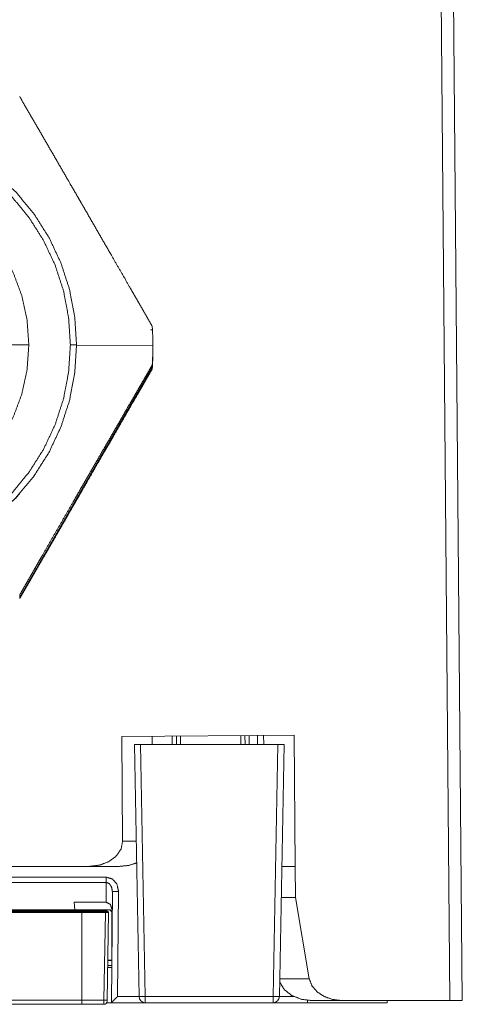
# Model space of a CAD drawing. Units: inches. Extents: x 5.4 to 37.5, y 8.4 to 29.5.
# Drawn here: x 14.8 to 15.9, y 8.4 to 10.8 of the extents above; entities that cross this region are included whole.
import ezdxf

# ---------------------------------------------------------------- set-up
doc = ezdxf.new("R2010")
doc.units = ezdxf.units.IN
doc.header["$MEASUREMENT"] = 0
doc.layers.add('1', color=7, linetype='Continuous', true_color=0xffffff)

msp = doc.modelspace()

# ---------------------------------------------------------------- linework, layer by layer
at = {"layer": '1', "color": 18, "linetype": 'Continuous', "lineweight": 18}
for p, q in [((15.8916, 8.4196), (15.8541, 12.7148)), ((15.8841, 12.7148), (15.9216, 8.4196)), ((14.9873, 10.0068), (14.9873, 10.007)), ((15.1723, 10.0052), (14.9873, 10.0068)), ((15.1723, 9.9997), (15.1723, 10.0052)), ((15.1707, 9.9528), (14.8496, 9.3966)), ((15.1707, 9.9583), (15.1707, 9.9528)), ((15.1707, 9.9506), (15.1707, 9.949)), ((15.1407, 9.8982), (14.8797, 9.4462)), ((14.8797, 9.4452), (15.1407, 9.8973)), ((15.1407, 9.8973), (15.1403, 9.8975)), ((15.1507, 9.9148), (15.1504, 9.9149)), ((15.1507, 9.9148), (15.1507, 9.9154)), ((14.9226, 9.5209), (15.0978, 9.8243)), ((15.0943, 9.8178), (15.1002, 9.8281)), ((15.1002, 9.8279), (15.0943, 9.8176)), ((15.1002, 9.8281), (15.1061, 9.8383)), ((15.1061, 9.8374), (15.1002, 9.8273)), ((15.1002, 9.8281), (15.1002, 9.8281)), ((15.1002, 9.8273), (15.1002, 9.8279)), ((15.1061, 9.8383), (15.1061, 9.8374)), ((15.1061, 9.8383), (15.1061, 9.8383)), ((15.0865, 9.8035), (15.0513, 9.7425)), ((15.0591, 9.7561), (15.0865, 9.8036)), ((15.0836, 9.7989), (15.0591, 9.7561)), ((15.0816, 9.7958), (15.0855, 9.8025)), ((15.0855, 9.8024), (15.0836, 9.7989)), ((15.0855, 9.8025), (15.0865, 9.8042)), ((15.0865, 9.8041), (15.0855, 9.8024)), ((15.0855, 9.8025), (15.0855, 9.8026)), ((15.0865, 9.8036), (15.0863, 9.8037)), ((15.0865, 9.8042), (15.0864, 9.8042)), ((15.0865, 9.8042), (15.0865, 9.8041)), ((15.0865, 9.8036), (15.0865, 9.8035)), ((15.0943, 9.8176), (15.0942, 9.8177)), ((15.0943, 9.8178), (15.0943, 9.8178)), ((15.0943, 9.8176), (15.0943, 9.8178)), ((15.0513, 9.7426), (15.0787, 9.7905)), ((15.0709, 9.7771), (15.0669, 9.7703)), ((15.0679, 9.7721), (15.0718, 9.7789)), ((15.0757, 9.7856), (15.0709, 9.7771)), ((15.0718, 9.7789), (15.0777, 9.7891)), ((15.0718, 9.7789), (15.0718, 9.7789)), ((15.0787, 9.7906), (15.0757, 9.7856)), ((15.0777, 9.7891), (15.0816, 9.7958)), ((15.0777, 9.7891), (15.0777, 9.7891)), ((15.0787, 9.7905), (15.0786, 9.7905)), ((15.0806, 9.794), (15.0787, 9.7906)), ((15.0787, 9.7905), (15.0806, 9.7939)), ((15.0806, 9.7939), (15.0806, 9.794)), ((15.0806, 9.7939), (15.0806, 9.794)), ((15.0816, 9.7958), (15.0816, 9.7958)), ((15.0571, 9.7533), (15.0522, 9.7448)), ((15.0532, 9.7466), (15.0571, 9.7534)), ((15.0571, 9.7534), (15.0611, 9.7602)), ((15.0591, 9.7567), (15.0571, 9.7533)), ((15.0571, 9.7534), (15.0571, 9.7534)), ((15.062, 9.7618), (15.0591, 9.7567)), ((15.0611, 9.7602), (15.061, 9.7603)), ((15.0611, 9.7602), (15.0679, 9.7721)), ((15.0669, 9.7703), (15.062, 9.7618)), ((15.0679, 9.7721), (15.0679, 9.7721)), ((15.0513, 9.7426), (15.0509, 9.7428)), ((15.0513, 9.7425), (15.0509, 9.7427)), ((15.0513, 9.7425), (15.0513, 9.7426)), ((15.0522, 9.7448), (15.0521, 9.7449)), ((15.0522, 9.7448), (15.0532, 9.7466)), ((15.0532, 9.7466), (15.0531, 9.7466)), ((14.9817, 9.6225), (14.9964, 9.648)), ((14.9906, 9.6377), (14.9817, 9.6224)), ((14.9827, 9.6246), (14.9876, 9.633)), ((14.9876, 9.6323), (14.9827, 9.6238)), ((14.9866, 9.6312), (14.9827, 9.6245)), ((14.9827, 9.6239), (14.9866, 9.6307)), ((14.9866, 9.6307), (14.9865, 9.6307)), ((14.9896, 9.6363), (14.9866, 9.6312)), ((14.9866, 9.6307), (14.9896, 9.6358)), ((14.9876, 9.633), (14.9915, 9.6398)), ((14.9915, 9.6391), (14.9876, 9.6323)), ((14.9876, 9.633), (14.9876, 9.6331)), ((14.9896, 9.6358), (14.9895, 9.6358)), ((14.9906, 9.6379), (14.9896, 9.6363)), ((14.9896, 9.6358), (14.9906, 9.6375)), ((14.9906, 9.6375), (14.9905, 9.6376)), ((14.9964, 9.6481), (14.9906, 9.6379)), ((14.9906, 9.6375), (14.9906, 9.6377)), ((14.9915, 9.6398), (14.9955, 9.6465)), ((14.9955, 9.6459), (14.9915, 9.6391)), ((14.9915, 9.6398), (14.9915, 9.6398)), ((14.9955, 9.6465), (14.9954, 9.6466)), ((14.9955, 9.6465), (14.9964, 9.6481)), ((14.9964, 9.6477), (14.9955, 9.6459)), ((14.9964, 9.6481), (14.9963, 9.6482)), ((14.9964, 9.648), (14.9964, 9.6477)), ((14.9964, 9.648), (14.9964, 9.648)), ((14.969, 9.6008), (14.9739, 9.6093)), ((14.9739, 9.6085), (14.969, 9.6)), ((14.9739, 9.6092), (14.97, 9.6024)), ((14.97, 9.6018), (14.9739, 9.6086)), ((14.9739, 9.6086), (14.9736, 9.6088)), ((14.9739, 9.6093), (14.9827, 9.6246)), ((14.9827, 9.6245), (14.9739, 9.6092)), ((14.9739, 9.6086), (14.9827, 9.6239)), ((14.9827, 9.6238), (14.9739, 9.6085)), ((14.9739, 9.6093), (14.9739, 9.6093)), ((14.9817, 9.6225), (14.9816, 9.6226)), ((14.9817, 9.6224), (14.9816, 9.6225)), ((14.9817, 9.6224), (14.9817, 9.6225)), ((14.9827, 9.6239), (14.9826, 9.6239)), ((14.9827, 9.6246), (14.9827, 9.6246)), ((14.9582, 9.5819), (14.9592, 9.5837)), ((14.9592, 9.5832), (14.9582, 9.5816)), ((14.9592, 9.5837), (14.9591, 9.5838)), ((14.9592, 9.5837), (14.9612, 9.5871)), ((14.9612, 9.5866), (14.9592, 9.5832)), ((14.9612, 9.5871), (14.9611, 9.5872)), ((14.9612, 9.5871), (14.9651, 9.594)), ((14.9651, 9.5933), (14.9612, 9.5866)), ((14.9651, 9.5938), (14.9641, 9.5921)), ((14.9641, 9.5918), (14.9651, 9.5934)), ((14.9641, 9.5921), (14.9641, 9.5918)), ((14.9651, 9.5934), (14.9649, 9.5935)), ((14.9651, 9.594), (14.965, 9.594)), ((14.9651, 9.594), (14.969, 9.6008)), ((14.969, 9.6), (14.9651, 9.5933)), ((14.9671, 9.5973), (14.9651, 9.5938)), ((14.9651, 9.5934), (14.9671, 9.5968)), ((14.9671, 9.5968), (14.9668, 9.5969)), ((14.97, 9.6024), (14.9671, 9.5973)), ((14.9671, 9.5968), (14.97, 9.6018)), ((14.969, 9.6008), (14.969, 9.6008)), ((14.97, 9.6018), (14.9697, 9.602)), ((14.9426, 9.555), (14.9465, 9.5618)), ((14.9465, 9.5614), (14.9426, 9.5546)), ((14.9465, 9.5618), (14.9464, 9.5618)), ((14.9465, 9.5618), (14.9494, 9.5668)), ((14.9494, 9.5666), (14.9465, 9.5614)), ((14.9494, 9.5668), (14.9493, 9.5668)), ((14.9504, 9.5684), (14.9494, 9.5666)), ((14.9494, 9.5668), (14.9504, 9.5684)), ((14.9504, 9.5684), (14.9503, 9.5685)), ((14.9504, 9.5684), (14.9504, 9.5684)), ((14.9582, 9.5816), (14.958, 9.5818)), ((14.9582, 9.5819), (14.9581, 9.582)), ((14.9582, 9.5816), (14.9582, 9.5819)), ((14.9142, 9.5059), (14.9377, 9.5466)), ((14.9387, 9.5482), (14.9201, 9.516)), ((14.9201, 9.5157), (14.9387, 9.5479)), ((14.9377, 9.5461), (14.9201, 9.5156)), ((14.9377, 9.5466), (14.9426, 9.555)), ((14.9426, 9.5546), (14.9377, 9.5461)), ((14.9377, 9.5466), (14.9377, 9.5466)), ((14.9387, 9.5479), (14.9385, 9.548)), ((14.9416, 9.5532), (14.9387, 9.5482)), ((14.9387, 9.5479), (14.9416, 9.553)), ((14.9416, 9.553), (14.9415, 9.5531)), ((14.9436, 9.5566), (14.9416, 9.5532)), ((14.9416, 9.553), (14.9436, 9.5564)), ((14.9426, 9.555), (14.9425, 9.5551)), ((14.9436, 9.5564), (14.9435, 9.5565)), ((14.9436, 9.5564), (14.9445, 9.5582)), ((14.9445, 9.5582), (14.9436, 9.5566)), ((14.9445, 9.5582), (14.9445, 9.5582)), ((14.9445, 9.5582), (14.9445, 9.5582)), ((14.9201, 9.5152), (14.9142, 9.505)), ((14.9201, 9.516), (14.9201, 9.5157)), ((14.9201, 9.5156), (14.9201, 9.5152)), ((14.9142, 9.505), (14.9138, 9.5053)), ((14.9142, 9.5059), (14.9142, 9.5059)), ((14.9142, 9.505), (14.9142, 9.5059)), ((14.8797, 9.4452), (14.8793, 9.4455)), ((14.8697, 9.4287), (14.8697, 9.4281)), ((14.8496, 9.4021), (14.8496, 9.3966)), ((14.8496, 9.3944), (14.8496, 9.3928)), ((15.5144, 9.0626), (15.0967, 9.0589)), ((15.0967, 9.0589), (15.0989, 8.8053)), ((15.1705, 9.0596), (15.1707, 9.0396)), ((15.219, 9.0396), (15.219, 9.06)), ((15.229, 9.0396), (15.229, 9.0601)), ((15.239, 9.0602), (15.239, 9.0396)), ((15.3853, 9.0396), (15.3851, 9.0614)), ((15.3951, 9.0615), (15.3953, 9.0396)), ((15.3953, 9.0396), (15.3951, 9.0615)), ((15.4051, 9.0616), (15.4053, 9.0396)), ((15.4253, 9.0396), (15.4255, 9.0618)), ((15.4407, 9.0396), (15.4405, 9.0619)), ((15.5171, 8.7446), (15.5144, 9.0626)), ((15.1273, 9.0396), (15.1387, 8.4294)), ((15.1423, 9.0396), (15.1537, 8.4295)), ((15.1423, 9.0396), (15.4749, 9.0396)), ((15.4635, 8.4295), (15.4749, 9.0396)), ((15.4785, 8.4294), (15.4899, 9.0396)), ((15.0989, 8.8053), (15.1317, 8.8053)), ((15.0177, 8.7446), (13.8758, 8.7446)), ((15.0916, 8.7446), (15.0177, 8.7446)), ((15.4844, 8.7446), (15.5171, 8.7446)), ((15.5171, 8.7446), (15.5177, 8.6696)), ((13.8364, 8.7187), (15.0591, 8.7187)), ((15.0591, 8.7059), (13.8364, 8.7059)), ((15.0587, 8.6579), (15.0591, 8.7059)), ((15.0717, 8.4146), (15.0741, 8.6839)), ((15.0891, 8.6836), (15.0869, 8.4295)), ((14.9812, 8.6579), (15.0587, 8.6579)), ((14.9828, 8.6396), (14.9812, 8.6579)), ((15.483, 8.6696), (15.5177, 8.6696)), ((15.5177, 8.6696), (15.5511, 8.4724)), ((14.9828, 8.6396), (13.9128, 8.6396)), ((14.7057, 8.6376), (14.9696, 8.6376)), ((14.9696, 8.6376), (14.9746, 8.6376)), ((15.0686, 8.6396), (14.9828, 8.6396)), ((15.0002, 8.6356), (15.0571, 8.6356)), ((15.0002, 8.6326), (15.0002, 8.4205)), ((15.0571, 8.6326), (15.0002, 8.6326)), ((15.0377, 8.6376), (15.0546, 8.6376)), ((15.0534, 8.4205), (15.0571, 8.6326)), ((15.0546, 8.6376), (15.0596, 8.6376)), ((15.0571, 8.6356), (15.0621, 8.6356)), ((15.0651, 8.6326), (15.0614, 8.4205)), ((15.0678, 8.6396), (15.0728, 8.6346)), ((15.0686, 8.6396), (15.0736, 8.6346)), ((15.0728, 8.5948), (15.0728, 8.6375)), ((15.0728, 8.5948), (15.0733, 8.5948)), ((15.0728, 8.5346), (15.0728, 8.5903)), ((15.0728, 8.5903), (15.0733, 8.5903)), ((15.0631, 8.5176), (15.0726, 8.5176)), ((15.0726, 8.5165), (15.0631, 8.5165)), ((15.0628, 8.4996), (15.0725, 8.4996)), ((15.0629, 8.5046), (15.0725, 8.5046)), ((15.4793, 8.4724), (15.5511, 8.4724)), ((15.0002, 8.4205), (15.0534, 8.4205)), ((15.0603, 8.4146), (15.0717, 8.4146)), ((15.0614, 8.4185), (15.0614, 8.4205)), ((15.1537, 8.4146), (15.0717, 8.4146)), ((15.0869, 8.4295), (15.1387, 8.4295)), ((15.1537, 8.4295), (15.4635, 8.4295)), ((15.4635, 8.4146), (15.1537, 8.4146)), ((15.7399, 8.4146), (15.5465, 8.4146)), ((15.6317, 8.4196), (15.5579, 8.4196)), ((15.8916, 8.4196), (15.6317, 8.4196)), ((15.7399, 8.4196), (15.7399, 8.4146)), ((15.0534, 8.4106), (15.0002, 8.4106))]:
    msp.add_line(p, q, dxfattribs=at)
for centre, radius, start, end in [((14.9746, 8.6346), 0.003, 19.4722, 90), ((15.0596, 8.6346), 0.003, 19.1394, 90), ((15.0621, 8.6326), 0.003, 359, 90), ((15.0534, 8.4186), 0.008, 270, 359), ((15.1537, 8.4296), 0.015, 181.0722, 270), ((15.4635, 8.4296), 0.015, 270, 358.9278)]:
    msp.add_arc(centre, radius, start, end, dxfattribs=at)
for points, knots in [([(14.8496, 10.6082), (14.8882, 10.5416), (14.9278, 10.4733), (14.9684, 10.4031), (14.9892, 10.3672), (14.9944, 10.3581), (14.9997, 10.349), (15.0101, 10.3309), (15.0309, 10.2949), (15.0514, 10.2593), (15.0718, 10.224), (15.102, 10.1715), (15.117, 10.1455), (15.1219, 10.1369), (15.1269, 10.1283), (15.1318, 10.1197), (15.1707, 10.052)], [0, 0, 0.119917, 0.242745, 0.369054, 0.433695, 0.450023, 0.46636, 0.498919, 0.563573, 0.627632, 0.691122, 0.785357, 0.832058, 0.847566, 0.863046, 0.878498, 1, 1]), ([(14.9873, 10.007), (14.983, 10.0747), (14.9703, 10.1413), (14.9493, 10.2058), (14.9205, 10.2671), (14.8841, 10.3244), (14.8409, 10.3766), (14.7915, 10.423), (14.7366, 10.4629), (14.6772, 10.4956), (14.6141, 10.5205), (14.5485, 10.5374), (14.4812, 10.5459), (14.4134, 10.5459), (14.3461, 10.5374), (14.2804, 10.5205), (14.2173, 10.4956), (14.1579, 10.4629), (14.1031, 10.423), (14.0536, 10.3766), (14.0104, 10.3244), (13.9741, 10.2671), (13.9452, 10.2058), (13.9242, 10.1413), (13.9115, 10.0747), (13.9073, 10.007)], [0, 0, 0.039999, 0.079998, 0.119998, 0.159997, 0.199997, 0.239997, 0.279997, 0.319998, 0.359998, 0.399999, 0.439999, 0.48, 0.52, 0.560001, 0.600001, 0.640002, 0.680002, 0.720003, 0.760003, 0.800003, 0.840003, 0.880002, 0.920002, 0.960001, 1, 1]), ([(14.9723, 10.0071), (14.9681, 10.0729), (14.9558, 10.1377), (14.9354, 10.2004), (14.9073, 10.26), (14.872, 10.3157), (14.83, 10.3665), (14.7819, 10.4116), (14.7286, 10.4504), (14.6708, 10.4821), (14.6095, 10.5064), (14.5456, 10.5228), (14.4802, 10.5311), (14.4143, 10.5311), (14.3489, 10.5228), (14.285, 10.5064), (14.2237, 10.4821), (14.166, 10.4504), (14.1126, 10.4116), (14.0646, 10.3665), (14.0225, 10.3157), (13.9872, 10.26), (13.9591, 10.2004), (13.9388, 10.1377), (13.9264, 10.0729), (13.9223, 10.0071)], [0, 0, 0.039999, 0.079998, 0.119998, 0.159998, 0.199997, 0.239997, 0.279997, 0.319997, 0.359998, 0.399998, 0.439999, 0.479999, 0.520001, 0.560001, 0.600002, 0.640002, 0.680003, 0.720003, 0.760003, 0.800003, 0.840002, 0.880002, 0.920002, 0.960001, 1, 1]), ([(14.8718, 10.0071), (14.8674, 10.0675), (14.8546, 10.1267), (14.8334, 10.1835), (14.8044, 10.2366), (14.7681, 10.2851), (14.7253, 10.3279), (14.6768, 10.3642), (14.6236, 10.3932), (14.5669, 10.4144), (14.5077, 10.4273), (14.4473, 10.4316), (14.3869, 10.4273), (14.3277, 10.4144), (14.2709, 10.3932), (14.2178, 10.3642), (14.1693, 10.3279), (14.1265, 10.2851), (14.0902, 10.2366), (14.0611, 10.1835), (14.04, 10.1267), (14.0271, 10.0675), (14.0228, 10.0071)], [0, 0, 0.045454, 0.090907, 0.136361, 0.181815, 0.22727, 0.272724, 0.318179, 0.363634, 0.40909, 0.454544, 0.5, 0.545456, 0.59091, 0.636366, 0.681821, 0.727276, 0.77273, 0.818185, 0.863639, 0.909093, 0.954546, 1, 1]), ([(15.1671, 10.043), (15.1672, 10.043), (15.1673, 10.0431), (15.1675, 10.0432), (15.1677, 10.0432), (15.1678, 10.0432), (15.168, 10.0433), (15.1682, 10.0434), (15.1684, 10.0434), (15.1689, 10.0436), (15.1693, 10.0437), (15.1695, 10.0438), (15.1697, 10.0439), (15.17, 10.044), (15.1702, 10.0441), (15.1703, 10.0442), (15.1705, 10.0442), (15.1705, 10.0443), (15.1706, 10.0443), (15.1706, 10.0443), (15.1707, 10.0443), (15.1707, 10.0443), (15.1707, 10.0444), (15.1707, 10.0444), (15.1707, 10.0444)], [0, 0, 0.023816, 0.047568, 0.110992, 0.150265, 0.189474, 0.236308, 0.282347, 0.335815, 0.491778, 0.588106, 0.650338, 0.707942, 0.774332, 0.833313, 0.881283, 0.921623, 0.938902, 0.95441, 0.967472, 0.978301, 0.987152, 0.993445, 0.997314, 1, 1]), ([(15.1707, 10.052), (15.1719, 10.0286), (15.1723, 10.0052)], [0, 0, 0.499993, 1, 1]), ([(13.9073, 10.007), (13.9115, 9.9393), (13.9242, 9.8727), (13.9452, 9.8082), (13.9741, 9.7468), (14.0104, 9.6896), (14.0536, 9.6373), (14.1031, 9.5909), (14.1579, 9.5511), (14.2173, 9.5184), (14.2804, 9.4934), (14.3461, 9.4766), (14.4134, 9.4681), (14.4812, 9.4681), (14.5485, 9.4766), (14.6141, 9.4934), (14.6772, 9.5184), (14.7366, 9.5511), (14.7915, 9.5909), (14.8409, 9.6373), (14.8841, 9.6896), (14.9205, 9.7468), (14.9493, 9.8082), (14.9703, 9.8727), (14.983, 9.9393), (14.9873, 10.007)], [0, 0, 0.039999, 0.079998, 0.119998, 0.159998, 0.199997, 0.239997, 0.279997, 0.319998, 0.359998, 0.399999, 0.439999, 0.48, 0.52, 0.560001, 0.600001, 0.640002, 0.680002, 0.720003, 0.760003, 0.800003, 0.840002, 0.880002, 0.920002, 0.960001, 1, 1]), ([(13.9073, 10.0068), (13.9115, 9.9391), (13.9242, 9.8725), (13.9452, 9.808), (13.9741, 9.7466), (14.0104, 9.6894), (14.0536, 9.6371), (14.1031, 9.5907), (14.1579, 9.5508), (14.2173, 9.5182), (14.2804, 9.4932), (14.3461, 9.4764), (14.4134, 9.4679), (14.4812, 9.4679), (14.5485, 9.4764), (14.6141, 9.4932), (14.6772, 9.5182), (14.7366, 9.5508), (14.7915, 9.5907), (14.8409, 9.6371), (14.8841, 9.6894), (14.9205, 9.7466), (14.9493, 9.808), (14.9703, 9.8725), (14.983, 9.9391), (14.9873, 10.0068)], [0, 0, 0.039999, 0.079999, 0.119998, 0.159998, 0.199997, 0.239997, 0.279997, 0.319998, 0.359998, 0.399999, 0.439999, 0.48, 0.52, 0.560001, 0.600001, 0.640002, 0.680002, 0.720003, 0.760003, 0.800003, 0.840002, 0.880002, 0.920001, 0.960001, 1, 1]), ([(13.9223, 10.0071), (13.9264, 9.9413), (13.9388, 9.8766), (13.9591, 9.8139), (13.9872, 9.7542), (14.0225, 9.6985), (14.0646, 9.6477), (14.1126, 9.6026), (14.166, 9.5639), (14.2237, 9.5321), (14.285, 9.5078), (14.3489, 9.4914), (14.4143, 9.4832), (14.4802, 9.4832), (14.5456, 9.4914), (14.6095, 9.5078), (14.6708, 9.5321), (14.7286, 9.5639), (14.7819, 9.6026), (14.83, 9.6477), (14.872, 9.6985), (14.9073, 9.7542), (14.9354, 9.8139), (14.9558, 9.8766), (14.9681, 9.9413), (14.9723, 10.0071)], [0, 0, 0.039999, 0.079999, 0.119998, 0.159998, 0.199997, 0.239997, 0.279998, 0.319997, 0.359998, 0.399998, 0.439999, 0.479999, 0.520001, 0.560001, 0.600002, 0.640002, 0.680003, 0.720002, 0.760003, 0.800003, 0.840002, 0.880002, 0.920001, 0.960001, 1, 1]), ([(14.0228, 10.0071), (14.0271, 9.9467), (14.04, 9.8875), (14.0611, 9.8308), (14.0902, 9.7776), (14.1265, 9.7291), (14.1693, 9.6863), (14.2178, 9.65), (14.2709, 9.621), (14.3277, 9.5998), (14.3869, 9.587), (14.4473, 9.5826), (14.5077, 9.587), (14.5669, 9.5998), (14.6236, 9.621), (14.6768, 9.65), (14.7253, 9.6863), (14.7681, 9.7291), (14.8044, 9.7776), (14.8334, 9.8308), (14.8546, 9.8875), (14.8674, 9.9467), (14.8718, 10.0071)], [0, 0, 0.045454, 0.090908, 0.136361, 0.181816, 0.22727, 0.272725, 0.318179, 0.363634, 0.40909, 0.454544, 0.5, 0.545456, 0.59091, 0.636366, 0.681821, 0.727275, 0.77273, 0.818184, 0.863639, 0.909092, 0.954546, 1, 1]), ([(14.8098, 10.0066), (14.8145, 10.0068), (14.8279, 10.007), (14.848, 10.0071), (14.8718, 10.0071)], [0, 0, 0.076195, 0.292951, 0.617342, 1, 1]), ([(14.9723, 10.0071), (14.9829, 10.0071), (14.9873, 10.007)], [0, 0, 0.707095, 1, 1]), ([(15.1707, 9.9583), (15.1719, 9.9817), (15.1723, 10.0052)], [0, 0, 0.499993, 1, 1]), ([(15.1723, 9.9997), (15.1719, 9.9762), (15.1707, 9.9528)], [0, 0, 0.500007, 1, 1]), ([(15.1707, 9.9506), (15.1719, 9.974), (15.1723, 9.9975)], [0, 0, 0.500002, 1, 1]), ([(15.1707, 9.949), (15.1719, 9.9725), (15.1723, 9.9959)], [0, 0, 0.499993, 1, 1]), ([(15.1707, 9.9583), (15.1515, 9.9251), (15.1125, 9.8577), (15.0926, 9.8234), (15.052, 9.7531), (15.0312, 9.7172), (15.026, 9.7081), (15.0207, 9.699), (15.0102, 9.6809), (14.9998, 9.6629), (14.9792, 9.6271), (14.9486, 9.574), (14.9184, 9.5216), (14.9034, 9.4956), (14.8959, 9.4826), (14.8935, 9.4783), (14.8885, 9.4697), (14.8496, 9.4021)], [0, 0, 0.059628, 0.180935, 0.242748, 0.369055, 0.433695, 0.450023, 0.46636, 0.498919, 0.531322, 0.595678, 0.691122, 0.785358, 0.832059, 0.85531, 0.863047, 0.8785, 1, 1]), ([(15.1707, 9.949), (15.167, 9.9426), (15.1628, 9.9353), (15.1581, 9.9271), (15.1554, 9.9225), (15.1468, 9.9075), (15.1407, 9.8971), (15.1342, 9.8857), (15.1232, 9.8666), (15.1091, 9.8422), (15.0756, 9.7842), (15.0562, 9.7506), (15.0291, 9.7037), (15.0137, 9.677), (15.0036, 9.6594), (14.9832, 9.6241), (14.9729, 9.6064), (14.9513, 9.5688), (14.9324, 9.5361), (14.922, 9.5182), (14.9117, 9.5003), (14.9065, 9.4913), (14.8962, 9.4734), (14.8858, 9.4555), (14.8755, 9.4376), (14.8651, 9.4197), (14.86, 9.4108), (14.8496, 9.3928)], [0, 0, 0.011546, 0.024716, 0.039509, 0.047718, 0.074694, 0.093466, 0.113938, 0.148173, 0.192119, 0.29639, 0.356716, 0.441089, 0.489179, 0.520685, 0.584137, 0.616077, 0.68358, 0.742356, 0.774573, 0.806784, 0.822891, 0.855099, 0.887306, 0.919508, 0.951706, 0.967806, 1, 1]), ([(15.0978, 9.8243), (15.1004, 9.8288), (15.1029, 9.8333), (15.1042, 9.8355), (15.1068, 9.84), (15.1094, 9.8445), (15.112, 9.8489), (15.1133, 9.8512), (15.1159, 9.8556), (15.1172, 9.8579), (15.1197, 9.8624), (15.1223, 9.8668), (15.1249, 9.8713), (15.1262, 9.8735), (15.1288, 9.878), (15.1314, 9.8825), (15.134, 9.8869), (15.1367, 9.8917), (15.1428, 9.9023), (15.1523, 9.9186), (15.1577, 9.928), (15.1601, 9.9323), (15.1648, 9.9402), (15.1688, 9.9473), (15.1707, 9.9506)], [0, 0, 0.035461, 0.070916, 0.088639, 0.124085, 0.159526, 0.194956, 0.212674, 0.248099, 0.265812, 0.301228, 0.336638, 0.372049, 0.389747, 0.425148, 0.460539, 0.495919, 0.533935, 0.617625, 0.746935, 0.82127, 0.854752, 0.918014, 0.973898, 1, 1]), ([(15.1507, 9.9154), (15.1478, 9.9104), (15.1407, 9.8982)], [0, 0, 0.289734, 1, 1]), ([(15.1407, 9.8973), (15.1478, 9.9096), (15.1507, 9.9148)], [0, 0, 0.703991, 1, 1]), ([(14.8496, 9.3944), (14.8501, 9.3952), (14.8505, 9.396), (14.8516, 9.3979), (14.8523, 9.399), (14.854, 9.4021), (14.8558, 9.405), (14.8571, 9.4074), (14.8591, 9.4108), (14.8603, 9.4129), (14.8637, 9.4188), (14.8665, 9.4236), (14.8716, 9.4326), (14.8747, 9.4378), (14.8803, 9.4475), (14.885, 9.4557), (14.8897, 9.4638), (14.892, 9.4679), (14.8967, 9.4761), (14.9014, 9.4842), (14.9061, 9.4924), (14.9108, 9.5005), (14.9132, 9.5046), (14.9179, 9.5128), (14.9226, 9.5209)], [0, 0, 0.006275, 0.01256, 0.027687, 0.036538, 0.060401, 0.084044, 0.10265, 0.129349, 0.146068, 0.192975, 0.230901, 0.301776, 0.343062, 0.419838, 0.484233, 0.548648, 0.580864, 0.645299, 0.709754, 0.774229, 0.838714, 0.87097, 0.93548, 1, 1]), ([(14.8797, 9.4462), (14.8726, 9.4339), (14.8697, 9.4287)], [0, 0, 0.704016, 1, 1]), ([(14.8697, 9.4281), (14.8726, 9.433), (14.8797, 9.4452)], [0, 0, 0.289734, 1, 1]), ([(15.0177, 8.7446), (15.0429, 8.7476), (15.0656, 8.7562), (15.0836, 8.7697), (15.0951, 8.7866), (15.0989, 8.8053)], [0, 0, 0.226879, 0.444458, 0.645664, 0.828894, 1, 1]), ([(15.1327, 8.7529), (15.1129, 8.7467), (15.0916, 8.7446)], [0, 0, 0.49256, 1, 1]), ([(15.0891, 8.6836), (15.0852, 8.7012), (15.0742, 8.714), (15.0591, 8.7187)], [0, 0, 0.35461, 0.688349, 1, 1]), ([(15.0591, 8.7059), (15.0667, 8.7029), (15.0721, 8.6949), (15.0741, 8.6839)], [0, 0, 0.27894, 0.614917, 1, 1]), ([(15.0741, 8.6839), (15.0785, 8.6838), (15.0891, 8.6836)], [0, 0, 0.292859, 1, 1]), ([(15.0737, 8.6395), (15.0694, 8.6525), (15.0587, 8.6579)], [0, 0, 0.534455, 1, 1]), ([(14.7471, 8.6356), (14.752, 8.6356), (14.7898, 8.6356), (14.8212, 8.6356), (14.9033, 8.6356), (15.0002, 8.6356)], [0, 0, 0.019218, 0.168528, 0.292894, 0.617317, 1, 1]), ([(15.0002, 8.6326), (14.9514, 8.6326), (14.8613, 8.6326), (14.8234, 8.6326), (14.7692, 8.6326), (14.7501, 8.6326)], [0, 0, 0.195095, 0.555571, 0.707107, 0.923877, 1, 1]), ([(14.9746, 8.6376), (14.9794, 8.6376), (15.0135, 8.6376), (15.0377, 8.6376)], [0, 0, 0.076123, 0.617321, 1, 1]), ([(15.0651, 8.6326), (15.0628, 8.6326), (15.0571, 8.6326)], [0, 0, 0.293047, 1, 1]), ([(15.4792, 8.465), (15.4899, 8.4469), (15.5081, 8.4323), (15.5316, 8.4228), (15.5579, 8.4196)], [0, 0, 0.219441, 0.461285, 0.724466, 1, 1]), ([(15.6317, 8.4196), (15.6086, 8.4221), (15.5873, 8.4294), (15.5698, 8.4409), (15.5574, 8.4557), (15.5511, 8.4724)], [0, 0, 0.223942, 0.440146, 0.642299, 0.82793, 1, 1]), ([(14.7464, 8.4205), (14.7513, 8.4205), (14.7892, 8.4205), (14.8592, 8.4205), (14.9031, 8.4205), (15.0002, 8.4205)], [0, 0, 0.019216, 0.168529, 0.444429, 0.617313, 1, 1]), ([(15.0534, 8.4205), (15.0591, 8.4204), (15.0614, 8.4205)], [0, 0, 0.706908, 1, 1]), ([(15.0717, 8.4146), (15.0738, 8.4166), (15.0793, 8.4221), (15.0869, 8.4295)], [0, 0, 0.135298, 0.500953, 1, 1]), ([(15.1537, 8.4295), (15.1431, 8.4294), (15.1387, 8.4294)], [0, 0, 0.707099, 1, 1]), ([(15.4785, 8.4294), (15.4741, 8.4294), (15.4635, 8.4295)], [0, 0, 0.292901, 1, 1]), ([(15.9216, 8.4196), (15.9176, 8.4196), (15.8916, 8.4196)], [0, 0, 0.133959, 1, 1]), ([(15.0002, 8.4106), (14.9544, 8.4106), (14.8683, 8.4106), (14.7981, 8.4106), (14.7523, 8.4106), (14.7364, 8.4106)], [0, 0, 0.173649, 0.500003, 0.766043, 0.939692, 1, 1])]:
    msp.add_open_spline(points, degree=1, knots=knots, dxfattribs=at)
for points in [[(15.1273, 9.0396), (15.1423, 9.0396)], [(15.4749, 9.0396), (15.4899, 9.0396)], [(15.0591, 8.7059), (15.0591, 8.7187)], [(14.9696, 8.6376), (14.9696, 8.6356)], [(15.0002, 8.6326), (15.0002, 8.6356)], [(15.0377, 8.6356), (15.0377, 8.6376)], [(15.0546, 8.6356), (15.0546, 8.6376)], [(15.0571, 8.6326), (15.0571, 8.6356)], [(15.0728, 8.5903), (15.0728, 8.5948)], [(15.0002, 8.4106), (15.0002, 8.4205)], [(15.0534, 8.4106), (15.0534, 8.4205)], [(15.1537, 8.4146), (15.1537, 8.4295)], [(15.4635, 8.4146), (15.4635, 8.4295)], [(15.5465, 8.4146), (15.4635, 8.4146)], [(15.4785, 8.4295), (15.5133, 8.4295)], [(15.5465, 8.4146), (15.5465, 8.4202)]]:
    msp.add_open_spline(points, degree=1, dxfattribs=at)

doc.saveas('drawing.dxf')
